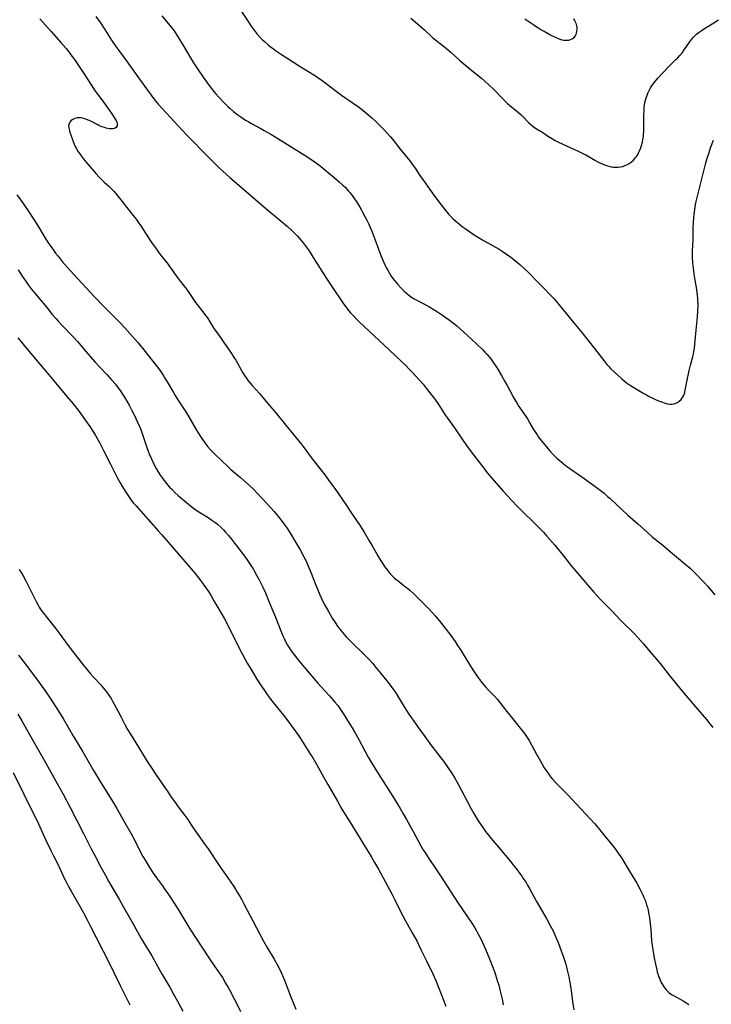
# Model space of a CAD drawing. Units: inches. Extents: x 2022795 to 2028218, y 236882 to 242288.
# Drawn here: x 2023115 to 2023308, y 237930 to 238205 of the extents above; entities that cross this region are included whole.
import ezdxf

# ---------------------------------------------------------------- set-up
doc = ezdxf.new("R2010")
doc.units = ezdxf.units.IN
doc.header["$MEASUREMENT"] = 0
doc.layers.add('c_35_T12S_R17E', color=48, linetype='Continuous')

msp = doc.modelspace()

# ---------------------------------------------------------------- linework, layer by layer
at = {"layer": 'c_35_T12S_R17E'}
for points in [[(2023120.37, 238205.1, 1026), (2023123.51, 238201.53, 1026), (2023126.27, 238198.46, 1026), (2023127.71, 238196.77, 1026), (2023128.47, 238195.83, 1026), (2023129.04, 238195.08, 1026), (2023130.02, 238193.71, 1026), (2023131.39, 238191.73, 1026), (2023132.49, 238190.08, 1026), (2023134.88, 238186.39, 1026), (2023135.68, 238185.21, 1026), (2023138.24, 238181.72, 1026), (2023140.48, 238178.55, 1026), (2023141.15, 238177.54, 1026), (2023141.41, 238177.09, 1026), (2023141.64, 238176.66, 1026), (2023141.84, 238176.23, 1026), (2023141.97, 238175.83, 1026), (2023141.98, 238175.25, 1026), (2023141.65, 238174.76, 1026), (2023141.21, 238174.51, 1026), (2023140.77, 238174.4, 1026), (2023140.27, 238174.37, 1026), (2023139.81, 238174.4, 1026), (2023139.33, 238174.47, 1026), (2023138.87, 238174.57, 1026), (2023138.4, 238174.71, 1026), (2023137.67, 238174.96, 1026), (2023136.8, 238175.33, 1026), (2023136.38, 238175.54, 1026), (2023134.8, 238176.4, 1026), (2023134.19, 238176.7, 1026), (2023133.4, 238177.02, 1026), (2023132.64, 238177.27, 1026), (2023131.91, 238177.44, 1026), (2023131.49, 238177.48, 1026), (2023131.09, 238177.49, 1026), (2023130.76, 238177.45, 1026), (2023130.13, 238177.28, 1026), (2023129.56, 238177.01, 1026), (2023129.08, 238176.66, 1026), (2023128.75, 238176.28, 1026), (2023128.52, 238175.83, 1026), (2023128.41, 238175.22, 1026), (2023128.44, 238174.67, 1026), (2023128.52, 238174.27, 1026), (2023128.63, 238173.86, 1026), (2023128.78, 238173.43, 1026), (2023129.71, 238170.82, 1026), (2023129.99, 238170.1, 1026), (2023130.27, 238169.46, 1026), (2023130.5, 238169.01, 1026), (2023130.74, 238168.57, 1026), (2023131.12, 238167.96, 1026), (2023131.52, 238167.36, 1026), (2023131.91, 238166.82, 1026), (2023132.77, 238165.72, 1026), (2023133.77, 238164.52, 1026), (2023136.02, 238161.89, 1026), (2023136.92, 238160.86, 1026), (2023137.66, 238160.1, 1026), (2023138.36, 238159.44, 1026), (2023139.62, 238158.32, 1026), (2023140.18, 238157.81, 1026), (2023141, 238156.96, 1026), (2023141.53, 238156.38, 1026), (2023142.63, 238155.05, 1026), (2023144.67, 238152.42, 1026), (2023146.83, 238149.73, 1026), (2023147.31, 238149.12, 1026), (2023148.04, 238148.07, 1026), (2023148.56, 238147.29, 1026), (2023151.41, 238142.95, 1026), (2023152.15, 238141.88, 1026), (2023152.91, 238140.81, 1026), (2023153.72, 238139.69, 1026), (2023154.37, 238138.84, 1026), (2023155.99, 238136.8, 1026), (2023156.61, 238135.97, 1026), (2023157.23, 238135.08, 1026), (2023157.99, 238133.94, 1026), (2023158.72, 238132.92, 1026), (2023159.25, 238132.23, 1026), (2023160.7, 238130.46, 1026), (2023161.06, 238129.99, 1026), (2023161.6, 238129.22, 1026), (2023162.86, 238127.29, 1026), (2023163.57, 238126.27, 1026), (2023164.57, 238124.91, 1026), (2023166.14, 238122.93, 1026), (2023166.66, 238122.25, 1026), (2023167.15, 238121.57, 1026), (2023167.88, 238120.47, 1026), (2023168.89, 238118.82, 1026), (2023169.49, 238117.9, 1026), (2023170.12, 238117, 1026), (2023172.79, 238113.24, 1026), (2023173.89, 238111.64, 1026), (2023174.65, 238110.45, 1026), (2023175.06, 238109.78, 1026), (2023177.07, 238106.28, 1026), (2023177.55, 238105.52, 1026), (2023178.05, 238104.77, 1026), (2023178.58, 238104.02, 1026), (2023179.09, 238103.35, 1026), (2023179.65, 238102.69, 1026), (2023181.69, 238100.46, 1026), (2023182.62, 238099.39, 1026), (2023183.96, 238097.75, 1026), (2023186.27, 238095.04, 1026), (2023189, 238091.76, 1026), (2023191.97, 238088.14, 1026), (2023193.59, 238086.07, 1026), (2023196.42, 238082.27, 1026), (2023198.57, 238079.56, 1026), (2023199.94, 238077.78, 1026), (2023200.82, 238076.59, 1026), (2023202.91, 238073.69, 1026), (2023203.77, 238072.47, 1026), (2023205.77, 238069.49, 1026), (2023207.41, 238067.11, 1026), (2023209.78, 238063.49, 1026), (2023210.91, 238061.72, 1026), (2023212.34, 238059.37, 1026), (2023213.09, 238058.1, 1026), (2023214.78, 238055.16, 1026), (2023215.44, 238054.07, 1026), (2023216.16, 238052.92, 1026), (2023216.64, 238052.2, 1026), (2023217.4, 238051.14, 1026), (2023217.83, 238050.58, 1026), (2023218.29, 238050.05, 1026), (2023218.77, 238049.54, 1026), (2023219.29, 238049.05, 1026), (2023219.83, 238048.59, 1026), (2023220.38, 238048.14, 1026), (2023222.11, 238046.81, 1026), (2023223.1, 238046, 1026), (2023223.73, 238045.47, 1026), (2023224.8, 238044.51, 1026), (2023226.24, 238043.14, 1026), (2023227.82, 238041.55, 1026), (2023229.06, 238040.22, 1026), (2023230.77, 238038.36, 1026), (2023231.85, 238037.09, 1026), (2023232.5, 238036.26, 1026), (2023235.11, 238032.87, 1026), (2023236.32, 238031.19, 1026), (2023237.03, 238030.13, 1026), (2023237.54, 238029.33, 1026), (2023241.13, 238023.57, 1026), (2023242.22, 238021.95, 1026), (2023243.46, 238020.24, 1026), (2023244.18, 238019.32, 1026), (2023244.81, 238018.56, 1026), (2023245.59, 238017.72, 1026), (2023246.87, 238016.45, 1026), (2023247.45, 238015.84, 1026), (2023248.12, 238015.06, 1026), (2023250.41, 238012.12, 1026), (2023253.07, 238008.84, 1026), (2023254.89, 238006.56, 1026), (2023255.7, 238005.52, 1026), (2023256.27, 238004.73, 1026), (2023256.79, 238003.92, 1026), (2023257.12, 238003.37, 1026), (2023259.04, 237999.74, 1026), (2023260.41, 237997.32, 1026), (2023261.23, 237995.95, 1026), (2023261.67, 237995.27, 1026), (2023262.45, 237994.16, 1026), (2023262.99, 237993.47, 1026), (2023263.55, 237992.8, 1026), (2023264.62, 237991.62, 1026), (2023266.73, 237989.49, 1026), (2023267.66, 237988.51, 1026), (2023274.01, 237981.77, 1026), (2023275.27, 237980.4, 1026), (2023276.3, 237979.18, 1026), (2023278.14, 237976.86, 1026), (2023280.34, 237974.17, 1026), (2023281.29, 237972.95, 1026), (2023282.07, 237971.88, 1026), (2023282.94, 237970.56, 1026), (2023284.3, 237968.36, 1026), (2023285.9, 237965.73, 1026), (2023287.07, 237963.72, 1026), (2023287.9, 237962.18, 1026), (2023288.73, 237960.54, 1026), (2023289.06, 237959.8, 1026), (2023289.35, 237959.06, 1026), (2023289.57, 237958.43, 1026), (2023289.8, 237957.7, 1026), (2023290.01, 237956.96, 1026), (2023290.19, 237956.22, 1026), (2023290.44, 237954.93, 1026), (2023290.56, 237954.21, 1026), (2023290.72, 237953.16, 1026), (2023290.87, 237951.8, 1026), (2023290.96, 237950.83, 1026), (2023291.19, 237947.68, 1026), (2023291.34, 237946.37, 1026), (2023291.52, 237945.23, 1026), (2023291.84, 237943.4, 1026), (2023292.26, 237941.12, 1026), (2023292.61, 237939.58, 1026), (2023292.78, 237938.92, 1026), (2023293, 237938.19, 1026), (2023293.15, 237937.74, 1026), (2023293.35, 237937.21, 1026), (2023293.58, 237936.68, 1026), (2023293.8, 237936.21, 1026), (2023294.05, 237935.75, 1026), (2023294.29, 237935.33, 1026), (2023294.72, 237934.68, 1026), (2023295.2, 237934.08, 1026), (2023295.66, 237933.59, 1026), (2023296.12, 237933.17, 1026), (2023296.75, 237932.69, 1026), (2023297.46, 237932.27, 1026), (2023299.16, 237931.39, 1026), (2023299.97, 237930.92, 1026), (2023300.77, 237930.42, 1026), (2023301.57, 237929.89, 1026)], [(2023136.05, 238205.75, 1024), (2023137.32, 238203.95, 1024), (2023138.51, 238202.14, 1024), (2023140.42, 238199.13, 1024), (2023141.62, 238197.35, 1024), (2023142.42, 238196.24, 1024), (2023144.77, 238193.09, 1024), (2023147.73, 238188.86, 1024), (2023148.91, 238187.19, 1024), (2023150.41, 238185.17, 1024), (2023152.51, 238182.41, 1024), (2023153.43, 238181.29, 1024), (2023154.43, 238180.17, 1024), (2023156.81, 238177.58, 1024), (2023158.96, 238175.2, 1024), (2023161.44, 238172.59, 1024), (2023167.45, 238166.44, 1024), (2023169.08, 238164.84, 1024), (2023170.46, 238163.52, 1024), (2023171.48, 238162.57, 1024), (2023173.41, 238160.83, 1024), (2023175.89, 238158.65, 1024), (2023180.72, 238154.55, 1024), (2023184.02, 238151.71, 1024), (2023187.76, 238148.61, 1024), (2023189.51, 238147.12, 1024), (2023190.65, 238146.08, 1024), (2023191.32, 238145.44, 1024), (2023192.34, 238144.38, 1024), (2023192.94, 238143.7, 1024), (2023193.87, 238142.57, 1024), (2023194.73, 238141.44, 1024), (2023195.53, 238140.3, 1024), (2023196.72, 238138.47, 1024), (2023200.45, 238132.56, 1024), (2023202.98, 238128.71, 1024), (2023204.02, 238127.15, 1024), (2023205.17, 238125.49, 1024), (2023206.05, 238124.3, 1024), (2023206.56, 238123.67, 1024), (2023207.11, 238123.03, 1024), (2023207.67, 238122.41, 1024), (2023208.82, 238121.22, 1024), (2023209.44, 238120.61, 1024), (2023217.87, 238112.67, 1024), (2023221.37, 238109.42, 1024), (2023222.36, 238108.45, 1024), (2023223.71, 238107.09, 1024), (2023224.38, 238106.4, 1024), (2023225.29, 238105.42, 1024), (2023226.39, 238104.19, 1024), (2023227.37, 238103.06, 1024), (2023228.26, 238101.99, 1024), (2023229.21, 238100.8, 1024), (2023230.35, 238099.28, 1024), (2023231.55, 238097.58, 1024), (2023233.5, 238094.64, 1024), (2023234.23, 238093.57, 1024), (2023236.11, 238090.87, 1024), (2023238.26, 238087.73, 1024), (2023239.48, 238086, 1024), (2023240.57, 238084.53, 1024), (2023242.39, 238082.17, 1024), (2023244.59, 238079.24, 1024), (2023245, 238078.73, 1024), (2023245.93, 238077.62, 1024), (2023249.77, 238073.21, 1024), (2023251, 238071.86, 1024), (2023252.02, 238070.77, 1024), (2023253.97, 238068.75, 1024), (2023259.51, 238063.27, 1024), (2023260.98, 238061.74, 1024), (2023261.98, 238060.64, 1024), (2023264.13, 238058.16, 1024), (2023265.77, 238056.21, 1024), (2023266.63, 238055.12, 1024), (2023268.86, 238052.24, 1024), (2023270, 238050.85, 1024), (2023273.27, 238047.02, 1024), (2023275.08, 238044.99, 1024), (2023276.78, 238043.18, 1024), (2023280.15, 238039.69, 1024), (2023282.43, 238037.29, 1024), (2023283.48, 238036.24, 1024), (2023285.73, 238034.06, 1024), (2023286.51, 238033.27, 1024), (2023287.39, 238032.32, 1024), (2023288.87, 238030.65, 1024), (2023289.87, 238029.51, 1024), (2023290.74, 238028.49, 1024), (2023293.56, 238025.11, 1024), (2023296.13, 238021.87, 1024), (2023299.82, 238017.3, 1024), (2023302.9, 238013.63, 1024), (2023305.31, 238010.88, 1024), (2023306.51, 238009.45, 1024), (2023307.45, 238008.27, 1024), (2023308.27, 238007.22, 1024)], [(2023154.48, 238205.95, 1022), (2023157.16, 238202.68, 1022), (2023157.88, 238201.72, 1022), (2023158.65, 238200.55, 1022), (2023160.59, 238197.35, 1022), (2023162.45, 238194.17, 1022), (2023163.29, 238192.79, 1022), (2023164.4, 238191.11, 1022), (2023166.01, 238188.76, 1022), (2023167.18, 238187.13, 1022), (2023167.97, 238186.06, 1022), (2023169, 238184.77, 1022), (2023169.44, 238184.25, 1022), (2023170.39, 238183.2, 1022), (2023171.87, 238181.66, 1022), (2023172.89, 238180.64, 1022), (2023173.48, 238180.09, 1022), (2023174.47, 238179.24, 1022), (2023175.69, 238178.28, 1022), (2023176.51, 238177.7, 1022), (2023177.17, 238177.26, 1022), (2023177.84, 238176.83, 1022), (2023178.7, 238176.32, 1022), (2023179.44, 238175.9, 1022), (2023181.87, 238174.58, 1022), (2023183.05, 238173.92, 1022), (2023184.83, 238172.89, 1022), (2023186.09, 238172.14, 1022), (2023193.73, 238167.43, 1022), (2023194.94, 238166.66, 1022), (2023196.71, 238165.45, 1022), (2023197.92, 238164.57, 1022), (2023199.09, 238163.67, 1022), (2023200.46, 238162.56, 1022), (2023202.49, 238160.85, 1022), (2023203.99, 238159.55, 1022), (2023204.93, 238158.69, 1022), (2023205.59, 238158.05, 1022), (2023206.23, 238157.39, 1022), (2023206.59, 238156.99, 1022), (2023207.02, 238156.48, 1022), (2023207.75, 238155.52, 1022), (2023208.23, 238154.85, 1022), (2023208.69, 238154.16, 1022), (2023209.45, 238152.94, 1022), (2023210.09, 238151.86, 1022), (2023210.51, 238151.14, 1022), (2023211.15, 238149.93, 1022), (2023211.66, 238148.89, 1022), (2023212.13, 238147.91, 1022), (2023212.71, 238146.61, 1022), (2023213.04, 238145.83, 1022), (2023213.91, 238143.61, 1022), (2023215.62, 238138.98, 1022), (2023216.13, 238137.7, 1022), (2023216.4, 238137.07, 1022), (2023216.79, 238136.23, 1022), (2023217.08, 238135.65, 1022), (2023217.72, 238134.5, 1022), (2023218.08, 238133.91, 1022), (2023218.51, 238133.24, 1022), (2023218.95, 238132.62, 1022), (2023219.36, 238132.07, 1022), (2023220.32, 238130.89, 1022), (2023221.18, 238129.94, 1022), (2023221.54, 238129.58, 1022), (2023222.12, 238129.04, 1022), (2023222.72, 238128.52, 1022), (2023223.44, 238127.95, 1022), (2023224.19, 238127.42, 1022), (2023224.92, 238126.95, 1022), (2023225.64, 238126.53, 1022), (2023228.96, 238124.73, 1022), (2023230.16, 238124.04, 1022), (2023231.37, 238123.29, 1022), (2023232.78, 238122.33, 1022), (2023234.36, 238121.21, 1022), (2023235.58, 238120.32, 1022), (2023236.27, 238119.8, 1022), (2023236.76, 238119.39, 1022), (2023237.71, 238118.57, 1022), (2023240.86, 238115.66, 1022), (2023244.05, 238112.63, 1022), (2023244.65, 238112.04, 1022), (2023245.19, 238111.47, 1022), (2023245.77, 238110.81, 1022), (2023246.32, 238110.12, 1022), (2023246.7, 238109.6, 1022), (2023247.06, 238109.08, 1022), (2023248.03, 238107.57, 1022), (2023249.26, 238105.54, 1022), (2023250.25, 238103.85, 1022), (2023250.88, 238102.69, 1022), (2023252.15, 238100.26, 1022), (2023252.57, 238099.5, 1022), (2023253.53, 238097.86, 1022), (2023254.15, 238096.86, 1022), (2023254.57, 238096.21, 1022), (2023256.13, 238093.95, 1022), (2023256.52, 238093.36, 1022), (2023257.21, 238092.21, 1022), (2023258.24, 238090.44, 1022), (2023258.82, 238089.5, 1022), (2023259.21, 238088.91, 1022), (2023259.61, 238088.33, 1022), (2023260.42, 238087.28, 1022), (2023262.19, 238085.14, 1022), (2023262.75, 238084.49, 1022), (2023263.53, 238083.64, 1022), (2023264.2, 238082.96, 1022), (2023264.94, 238082.26, 1022), (2023265.76, 238081.55, 1022), (2023266.52, 238080.92, 1022), (2023267.46, 238080.22, 1022), (2023271.71, 238077.17, 1022), (2023275.35, 238074.62, 1022), (2023276.82, 238073.52, 1022), (2023277.9, 238072.64, 1022), (2023278.89, 238071.76, 1022), (2023279.48, 238071.23, 1022), (2023284.53, 238066.52, 1022), (2023287.32, 238064.08, 1022), (2023289.93, 238061.72, 1022), (2023291.39, 238060.48, 1022), (2023294.28, 238058.13, 1022), (2023297.06, 238055.81, 1022), (2023300.91, 238052.57, 1022), (2023301.93, 238051.67, 1022), (2023302.88, 238050.78, 1022), (2023303.46, 238050.21, 1022), (2023305.89, 238047.71, 1022), (2023306.88, 238046.62, 1022), (2023308.82, 238044.31, 1022)], [(2023176.53, 238207.41, 1020), (2023178.54, 238204.31, 1020), (2023179.51, 238202.86, 1020), (2023179.95, 238202.25, 1020), (2023180.51, 238201.52, 1020), (2023181.09, 238200.82, 1020), (2023182.02, 238199.8, 1020), (2023182.56, 238199.26, 1020), (2023183.06, 238198.78, 1020), (2023184.09, 238197.87, 1020), (2023184.79, 238197.3, 1020), (2023185.5, 238196.76, 1020), (2023186.19, 238196.26, 1020), (2023187.59, 238195.32, 1020), (2023191.19, 238192.96, 1020), (2023193.03, 238191.8, 1020), (2023197.33, 238189.14, 1020), (2023197.97, 238188.73, 1020), (2023199.17, 238187.9, 1020), (2023200.68, 238186.78, 1020), (2023202.77, 238185.16, 1020), (2023203.83, 238184.35, 1020), (2023204.63, 238183.78, 1020), (2023207.87, 238181.56, 1020), (2023209.36, 238180.49, 1020), (2023210.05, 238179.98, 1020), (2023211.25, 238179.02, 1020), (2023212.29, 238178.14, 1020), (2023213.04, 238177.47, 1020), (2023214.42, 238176.19, 1020), (2023215.41, 238175.23, 1020), (2023216.44, 238174.18, 1020), (2023217.3, 238173.24, 1020), (2023218.25, 238172.15, 1020), (2023218.82, 238171.46, 1020), (2023221, 238168.74, 1020), (2023222.76, 238166.6, 1020), (2023223.67, 238165.44, 1020), (2023224.62, 238164.16, 1020), (2023225.34, 238163.11, 1020), (2023226.5, 238161.37, 1020), (2023227.49, 238159.92, 1020), (2023230.42, 238155.85, 1020), (2023232.42, 238153.18, 1020), (2023233.73, 238151.48, 1020), (2023234.51, 238150.55, 1020), (2023235.13, 238149.88, 1020), (2023235.8, 238149.23, 1020), (2023236.49, 238148.61, 1020), (2023237, 238148.18, 1020), (2023237.66, 238147.64, 1020), (2023238.34, 238147.12, 1020), (2023239.38, 238146.37, 1020), (2023241.1, 238145.18, 1020), (2023242.43, 238144.31, 1020), (2023244.28, 238143.19, 1020), (2023245.47, 238142.51, 1020), (2023247.62, 238141.32, 1020), (2023248.31, 238140.92, 1020), (2023249.47, 238140.2, 1020), (2023250.63, 238139.42, 1020), (2023251.85, 238138.52, 1020), (2023253.14, 238137.49, 1020), (2023254.35, 238136.48, 1020), (2023255.48, 238135.48, 1020), (2023256.78, 238134.22, 1020), (2023259.11, 238131.87, 1020), (2023261.47, 238129.52, 1020), (2023262.72, 238128.23, 1020), (2023263.83, 238127.05, 1020), (2023264.41, 238126.39, 1020), (2023265.66, 238124.89, 1020), (2023268.59, 238121.25, 1020), (2023270.79, 238118.61, 1020), (2023271.72, 238117.47, 1020), (2023275.29, 238113.01, 1020), (2023277.83, 238109.67, 1020), (2023278.68, 238108.62, 1020), (2023279.21, 238108.04, 1020), (2023279.75, 238107.49, 1020), (2023282.88, 238104.59, 1020), (2023283.54, 238104.01, 1020), (2023284.22, 238103.46, 1020), (2023285.04, 238102.89, 1020), (2023285.77, 238102.44, 1020), (2023289.06, 238100.47, 1020), (2023289.76, 238100.07, 1020), (2023290.55, 238099.64, 1020), (2023291.31, 238099.25, 1020), (2023292.31, 238098.79, 1020), (2023292.89, 238098.54, 1020), (2023293.91, 238098.12, 1020), (2023294.98, 238097.75, 1020), (2023295.6, 238097.59, 1020), (2023296.18, 238097.5, 1020), (2023296.49, 238097.49, 1020), (2023296.86, 238097.5, 1020), (2023297.41, 238097.58, 1020), (2023297.93, 238097.75, 1020), (2023298.59, 238098.08, 1020), (2023298.9, 238098.3, 1020), (2023299.41, 238098.79, 1020), (2023299.84, 238099.37, 1020), (2023300.07, 238099.79, 1020), (2023300.26, 238100.24, 1020), (2023300.44, 238100.79, 1020), (2023300.58, 238101.37, 1020), (2023301.03, 238103.69, 1020), (2023301.71, 238106.91, 1020), (2023302.05, 238108.36, 1020), (2023302.67, 238110.7, 1020), (2023302.85, 238111.44, 1020), (2023303, 238112.2, 1020), (2023303.13, 238113.08, 1020), (2023303.26, 238114.23, 1020), (2023303.59, 238118.13, 1020), (2023303.97, 238121.86, 1020), (2023304.09, 238123.48, 1020), (2023304.16, 238125.22, 1020), (2023304.14, 238126.62, 1020), (2023304.11, 238127.13, 1020), (2023304.05, 238127.8, 1020), (2023303.82, 238129.47, 1020), (2023303.2, 238133.17, 1020), (2023302.97, 238134.76, 1020), (2023302.79, 238136.14, 1020), (2023302.68, 238137.09, 1020), (2023302.59, 238138.31, 1020), (2023302.57, 238139.37, 1020), (2023302.59, 238139.96, 1020), (2023302.73, 238142.22, 1020), (2023302.75, 238142.88, 1020), (2023302.77, 238145.43, 1020), (2023302.82, 238146.94, 1020), (2023302.89, 238148.17, 1020), (2023302.99, 238149.61, 1020), (2023303.08, 238150.55, 1020), (2023303.24, 238151.88, 1020), (2023303.47, 238153.26, 1020), (2023303.65, 238154.12, 1020), (2023303.82, 238154.83, 1020), (2023306.28, 238164.51, 1020), (2023306.72, 238166.14, 1020), (2023307.22, 238167.81, 1020), (2023307.66, 238169.09, 1020), (2023308.48, 238171.21, 1020)], [(2023223.99, 238205.26, 1018), (2023227.79, 238201.98, 1018), (2023230.01, 238199.91, 1018), (2023230.5, 238199.47, 1018), (2023230.93, 238199.12, 1018), (2023233.32, 238197.26, 1018), (2023234, 238196.71, 1018), (2023235.2, 238195.69, 1018), (2023237.54, 238193.59, 1018), (2023238.77, 238192.53, 1018), (2023240.98, 238190.7, 1018), (2023243.73, 238188.49, 1018), (2023244.63, 238187.7, 1018), (2023245.87, 238186.56, 1018), (2023246.86, 238185.6, 1018), (2023249.81, 238182.59, 1018), (2023250.99, 238181.42, 1018), (2023251.64, 238180.85, 1018), (2023253.59, 238179.27, 1018), (2023254.15, 238178.8, 1018), (2023254.63, 238178.37, 1018), (2023255.13, 238177.89, 1018), (2023256.81, 238176.17, 1018), (2023257.44, 238175.6, 1018), (2023258.13, 238175.05, 1018), (2023258.8, 238174.58, 1018), (2023260.79, 238173.31, 1018), (2023262.38, 238172.25, 1018), (2023263.54, 238171.54, 1018), (2023264.24, 238171.15, 1018), (2023264.96, 238170.78, 1018), (2023266.43, 238170.07, 1018), (2023270.68, 238168.16, 1018), (2023271.83, 238167.62, 1018), (2023272.8, 238167.11, 1018), (2023275.56, 238165.52, 1018), (2023276.18, 238165.19, 1018), (2023277.13, 238164.73, 1018), (2023277.87, 238164.41, 1018), (2023278.61, 238164.13, 1018), (2023279.2, 238163.96, 1018), (2023279.88, 238163.79, 1018), (2023280.56, 238163.68, 1018), (2023281.24, 238163.63, 1018), (2023281.55, 238163.63, 1018), (2023281.86, 238163.65, 1018), (2023282.51, 238163.73, 1018), (2023283.15, 238163.88, 1018), (2023283.76, 238164.09, 1018), (2023284.28, 238164.32, 1018), (2023284.9, 238164.67, 1018), (2023285.48, 238165.09, 1018), (2023286.09, 238165.63, 1018), (2023286.64, 238166.23, 1018), (2023286.98, 238166.69, 1018), (2023287.33, 238167.24, 1018), (2023287.65, 238167.82, 1018), (2023287.92, 238168.43, 1018), (2023288.17, 238169.09, 1018), (2023288.37, 238169.71, 1018), (2023288.63, 238170.69, 1018), (2023288.78, 238171.39, 1018), (2023288.89, 238172.1, 1018), (2023288.95, 238172.7, 1018), (2023289.01, 238173.78, 1018), (2023289.04, 238175.1, 1018), (2023289.04, 238178.12, 1018), (2023289.08, 238179.62, 1018), (2023289.13, 238180.36, 1018), (2023289.21, 238181.09, 1018), (2023289.32, 238181.73, 1018), (2023289.46, 238182.37, 1018), (2023289.65, 238183.01, 1018), (2023289.82, 238183.52, 1018), (2023290.01, 238184.02, 1018), (2023290.23, 238184.51, 1018), (2023290.61, 238185.26, 1018), (2023290.92, 238185.81, 1018), (2023291.26, 238186.34, 1018), (2023291.74, 238187.03, 1018), (2023292.12, 238187.54, 1018), (2023292.94, 238188.52, 1018), (2023294.4, 238190.13, 1018), (2023295.89, 238191.65, 1018), (2023298, 238193.7, 1018), (2023298.41, 238194.12, 1018), (2023299.06, 238194.83, 1018), (2023299.77, 238195.7, 1018), (2023300.27, 238196.39, 1018), (2023301.74, 238198.54, 1018), (2023302.32, 238199.31, 1018), (2023302.76, 238199.83, 1018), (2023303.23, 238200.33, 1018), (2023303.74, 238200.8, 1018), (2023304.49, 238201.4, 1018), (2023305.28, 238201.95, 1018), (2023306.21, 238202.55, 1018), (2023307.37, 238203.27, 1018), (2023309.9, 238204.82, 1018)], [(2023269.42, 238205.04, 1018), (2023269.64, 238204.66, 1018), (2023269.84, 238204.26, 1018), (2023270, 238203.84, 1018), (2023270.2, 238203.13, 1018), (2023270.28, 238202.6, 1018), (2023270.3, 238202.07, 1018), (2023270.25, 238201.57, 1018), (2023270.14, 238201.08, 1018), (2023270.01, 238200.71, 1018), (2023269.84, 238200.36, 1018), (2023269.46, 238199.83, 1018), (2023269.25, 238199.63, 1018), (2023268.96, 238199.43, 1018), (2023268.48, 238199.2, 1018), (2023267.95, 238199.06, 1018), (2023267.38, 238199.02, 1018), (2023266.72, 238199.06, 1018), (2023266.21, 238199.17, 1018), (2023265.65, 238199.35, 1018), (2023265.03, 238199.59, 1018), (2023264.4, 238199.87, 1018), (2023262.99, 238200.55, 1018), (2023261.16, 238201.51, 1018), (2023259.97, 238202.19, 1018), (2023259.25, 238202.64, 1018), (2023258.54, 238203.1, 1018), (2023255.79, 238204.96, 1018)], [(2023113.93, 238155.98, 1028), (2023114.85, 238154.71, 1028), (2023116.08, 238152.94, 1028), (2023117.28, 238151.18, 1028), (2023118.53, 238149.31, 1028), (2023119.7, 238147.46, 1028), (2023122.06, 238143.56, 1028), (2023122.91, 238142.25, 1028), (2023123.99, 238140.74, 1028), (2023124.76, 238139.69, 1028), (2023125.46, 238138.79, 1028), (2023126.61, 238137.36, 1028), (2023127.99, 238135.74, 1028), (2023129.84, 238133.67, 1028), (2023135.54, 238127.55, 1028), (2023138.11, 238124.86, 1028), (2023141.87, 238121.15, 1028), (2023142.99, 238120.02, 1028), (2023144.09, 238118.85, 1028), (2023145.51, 238117.26, 1028), (2023147.8, 238114.6, 1028), (2023149.8, 238112.19, 1028), (2023151.46, 238110.1, 1028), (2023153.56, 238107.32, 1028), (2023154.02, 238106.69, 1028), (2023154.79, 238105.58, 1028), (2023155.31, 238104.78, 1028), (2023155.95, 238103.73, 1028), (2023157.65, 238100.8, 1028), (2023158.19, 238099.91, 1028), (2023158.94, 238098.71, 1028), (2023160.91, 238095.67, 1028), (2023161.67, 238094.45, 1028), (2023164.15, 238090.23, 1028), (2023165.04, 238088.77, 1028), (2023165.81, 238087.59, 1028), (2023166.24, 238086.97, 1028), (2023166.75, 238086.29, 1028), (2023167.28, 238085.63, 1028), (2023168.07, 238084.74, 1028), (2023169.02, 238083.76, 1028), (2023171.39, 238081.45, 1028), (2023172.54, 238080.36, 1028), (2023173.71, 238079.3, 1028), (2023176.39, 238077.05, 1028), (2023177.99, 238075.67, 1028), (2023178.9, 238074.83, 1028), (2023180, 238073.75, 1028), (2023181.02, 238072.68, 1028), (2023183.85, 238069.68, 1028), (2023184.9, 238068.53, 1028), (2023185.78, 238067.53, 1028), (2023186.62, 238066.55, 1028), (2023187.75, 238065.15, 1028), (2023188.53, 238064.1, 1028), (2023189.3, 238063.01, 1028), (2023190.48, 238061.18, 1028), (2023191.7, 238059.17, 1028), (2023193.06, 238056.81, 1028), (2023194.1, 238054.89, 1028), (2023194.7, 238053.67, 1028), (2023195.41, 238052.11, 1028), (2023195.97, 238050.75, 1028), (2023197.44, 238046.97, 1028), (2023197.96, 238045.66, 1028), (2023198.56, 238044.26, 1028), (2023199.03, 238043.22, 1028), (2023199.52, 238042.23, 1028), (2023199.95, 238041.4, 1028), (2023200.96, 238039.58, 1028), (2023202.02, 238037.79, 1028), (2023202.82, 238036.55, 1028), (2023203.5, 238035.56, 1028), (2023204.07, 238034.8, 1028), (2023204.95, 238033.69, 1028), (2023205.94, 238032.56, 1028), (2023206.84, 238031.6, 1028), (2023207.75, 238030.67, 1028), (2023210.44, 238028.1, 1028), (2023211.39, 238027.15, 1028), (2023212.32, 238026.19, 1028), (2023213.35, 238025.05, 1028), (2023214.22, 238024, 1028), (2023215.6, 238022.26, 1028), (2023217.23, 238020.28, 1028), (2023218.18, 238019.07, 1028), (2023218.69, 238018.38, 1028), (2023219.46, 238017.27, 1028), (2023219.83, 238016.7, 1028), (2023221.78, 238013.49, 1028), (2023222.72, 238011.99, 1028), (2023223.42, 238010.94, 1028), (2023224.14, 238009.88, 1028), (2023226.08, 238007.17, 1028), (2023227.88, 238004.67, 1028), (2023229.7, 238002.11, 1028), (2023230.43, 238001.13, 1028), (2023232.32, 237998.79, 1028), (2023233.06, 237997.82, 1028), (2023234.32, 237996.06, 1028), (2023235.51, 237994.3, 1028), (2023236.28, 237993.06, 1028), (2023237.11, 237991.61, 1028), (2023238.06, 237989.81, 1028), (2023239.75, 237986.45, 1028), (2023240.78, 237984.53, 1028), (2023241.55, 237983.18, 1028), (2023242.18, 237982.12, 1028), (2023242.76, 237981.19, 1028), (2023243.39, 237980.23, 1028), (2023244.26, 237979, 1028), (2023244.85, 237978.2, 1028), (2023245.61, 237977.2, 1028), (2023246.37, 237976.25, 1028), (2023248.41, 237973.79, 1028), (2023251.87, 237969.68, 1028), (2023252.74, 237968.61, 1028), (2023253.67, 237967.44, 1028), (2023254.32, 237966.58, 1028), (2023254.94, 237965.72, 1028), (2023255.37, 237965.08, 1028), (2023256.12, 237963.91, 1028), (2023256.53, 237963.22, 1028), (2023257.16, 237962.13, 1028), (2023258.32, 237960, 1028), (2023259.06, 237958.68, 1028), (2023261.92, 237953.73, 1028), (2023263, 237951.75, 1028), (2023263.66, 237950.44, 1028), (2023264.38, 237948.86, 1028), (2023265.1, 237947.16, 1028), (2023265.98, 237944.91, 1028), (2023266.59, 237943.13, 1028), (2023267.2, 237941.15, 1028), (2023267.65, 237939.44, 1028), (2023268.08, 237937.57, 1028), (2023268.37, 237936.07, 1028), (2023268.63, 237934.44, 1028), (2023269.2, 237930.07, 1028), (2023269.43, 237928.43, 1028)], [(2023114.36, 238135, 1030), (2023115.42, 238133.25, 1030), (2023115.86, 238132.57, 1030), (2023116.51, 238131.62, 1030), (2023117.09, 238130.83, 1030), (2023117.97, 238129.68, 1030), (2023118.89, 238128.55, 1030), (2023122.3, 238124.49, 1030), (2023123.84, 238122.58, 1030), (2023124.92, 238121.29, 1030), (2023125.51, 238120.63, 1030), (2023126.66, 238119.4, 1030), (2023129.61, 238116.37, 1030), (2023130.88, 238115.01, 1030), (2023131.85, 238113.89, 1030), (2023133.81, 238111.55, 1030), (2023135.83, 238109.24, 1030), (2023137.05, 238107.92, 1030), (2023139.15, 238105.7, 1030), (2023140.4, 238104.32, 1030), (2023141.46, 238103.08, 1030), (2023141.87, 238102.57, 1030), (2023142.78, 238101.36, 1030), (2023143.5, 238100.3, 1030), (2023144.03, 238099.43, 1030), (2023144.64, 238098.37, 1030), (2023145.3, 238097.19, 1030), (2023146.06, 238095.76, 1030), (2023146.71, 238094.48, 1030), (2023147.67, 238092.46, 1030), (2023148.26, 238091.09, 1030), (2023148.53, 238090.4, 1030), (2023149.04, 238089.01, 1030), (2023150.38, 238085.16, 1030), (2023150.93, 238083.66, 1030), (2023151.52, 238082.2, 1030), (2023152.17, 238080.79, 1030), (2023152.83, 238079.53, 1030), (2023153.47, 238078.46, 1030), (2023153.97, 238077.7, 1030), (2023154.5, 238076.94, 1030), (2023155.02, 238076.24, 1030), (2023155.51, 238075.63, 1030), (2023156.06, 238074.99, 1030), (2023156.62, 238074.37, 1030), (2023157.19, 238073.77, 1030), (2023158.1, 238072.86, 1030), (2023159.04, 238071.98, 1030), (2023159.65, 238071.42, 1030), (2023161.28, 238070.05, 1030), (2023162.92, 238068.75, 1030), (2023164.04, 238067.94, 1030), (2023164.77, 238067.44, 1030), (2023167.33, 238065.87, 1030), (2023168.44, 238065.13, 1030), (2023169.21, 238064.56, 1030), (2023169.95, 238063.96, 1030), (2023170.97, 238063.05, 1030), (2023171.64, 238062.38, 1030), (2023172.22, 238061.76, 1030), (2023173.06, 238060.82, 1030), (2023173.9, 238059.81, 1030), (2023174.76, 238058.71, 1030), (2023176.1, 238056.94, 1030), (2023178.26, 238054.02, 1030), (2023179.32, 238052.47, 1030), (2023179.91, 238051.53, 1030), (2023180.25, 238050.94, 1030), (2023180.91, 238049.77, 1030), (2023181.64, 238048.41, 1030), (2023182, 238047.72, 1030), (2023182.63, 238046.44, 1030), (2023183.34, 238044.86, 1030), (2023184.45, 238042.22, 1030), (2023186.18, 238038, 1030), (2023187.66, 238034.18, 1030), (2023188.22, 238032.84, 1030), (2023188.57, 238032.07, 1030), (2023188.98, 238031.26, 1030), (2023189.56, 238030.22, 1030), (2023189.92, 238029.62, 1030), (2023190.37, 238028.92, 1030), (2023190.84, 238028.24, 1030), (2023191.47, 238027.38, 1030), (2023192.42, 238026.17, 1030), (2023193.26, 238025.15, 1030), (2023197.93, 238019.68, 1030), (2023198.81, 238018.69, 1030), (2023201.24, 238016.09, 1030), (2023202.21, 238014.98, 1030), (2023202.76, 238014.32, 1030), (2023203.54, 238013.33, 1030), (2023204.1, 238012.55, 1030), (2023205.23, 238010.87, 1030), (2023206.77, 238008.48, 1030), (2023207.57, 238007.15, 1030), (2023208.24, 238006.01, 1030), (2023209.42, 238003.88, 1030), (2023212.09, 237998.95, 1030), (2023212.89, 237997.55, 1030), (2023214.34, 237995.16, 1030), (2023215.45, 237993.37, 1030), (2023218.89, 237987.96, 1030), (2023220.95, 237984.6, 1030), (2023221.84, 237983.13, 1030), (2023222.76, 237981.52, 1030), (2023224.63, 237978.19, 1030), (2023226.75, 237974.23, 1030), (2023227.53, 237972.88, 1030), (2023227.84, 237972.38, 1030), (2023228.96, 237970.65, 1030), (2023230.75, 237968.05, 1030), (2023232.58, 237965.21, 1030), (2023234.98, 237961.61, 1030), (2023237.21, 237958.19, 1030), (2023240.95, 237952.62, 1030), (2023241.81, 237951.26, 1030), (2023242.3, 237950.44, 1030), (2023242.71, 237949.71, 1030), (2023243.47, 237948.24, 1030), (2023244.45, 237946.18, 1030), (2023245.32, 237944.21, 1030), (2023245.95, 237942.66, 1030), (2023246.79, 237940.48, 1030), (2023247.39, 237938.8, 1030), (2023248.1, 237936.63, 1030), (2023248.5, 237935.28, 1030), (2023248.95, 237933.59, 1030), (2023249.28, 237932.14, 1030), (2023249.51, 237931, 1030), (2023249.72, 237929.78, 1030)], [(2023114.26, 238116.01, 1032), (2023115.6, 238114.35, 1032), (2023118.35, 238111.12, 1032), (2023122.4, 238106.26, 1032), (2023125.18, 238102.92, 1032), (2023127.93, 238099.67, 1032), (2023129.67, 238097.58, 1032), (2023131.03, 238095.83, 1032), (2023132.25, 238094.18, 1032), (2023133.16, 238092.93, 1032), (2023134.31, 238091.24, 1032), (2023135.16, 238089.92, 1032), (2023135.88, 238088.74, 1032), (2023137.01, 238086.78, 1032), (2023137.71, 238085.51, 1032), (2023138.19, 238084.57, 1032), (2023140.07, 238080.75, 1032), (2023141.11, 238078.69, 1032), (2023142.09, 238076.83, 1032), (2023142.8, 238075.54, 1032), (2023143.44, 238074.45, 1032), (2023144.2, 238073.2, 1032), (2023145.1, 238071.84, 1032), (2023145.91, 238070.72, 1032), (2023146.56, 238069.9, 1032), (2023147.15, 238069.19, 1032), (2023153.41, 238062.18, 1032), (2023154.36, 238061.09, 1032), (2023156.19, 238058.93, 1032), (2023163.75, 238050.22, 1032), (2023164.7, 238049.05, 1032), (2023165.64, 238047.79, 1032), (2023166.29, 238046.87, 1032), (2023167.43, 238045.15, 1032), (2023168.19, 238043.95, 1032), (2023169, 238042.62, 1032), (2023171.83, 238037.71, 1032), (2023172.56, 238036.36, 1032), (2023172.98, 238035.56, 1032), (2023173.96, 238033.6, 1032), (2023175.57, 238030.29, 1032), (2023176.86, 238027.78, 1032), (2023177.63, 238026.37, 1032), (2023178.3, 238025.2, 1032), (2023179.06, 238023.93, 1032), (2023181, 238020.74, 1032), (2023182, 238019.17, 1032), (2023182.88, 238017.81, 1032), (2023183.64, 238016.68, 1032), (2023184.27, 238015.79, 1032), (2023185.05, 238014.75, 1032), (2023185.5, 238014.19, 1032), (2023188.37, 238010.67, 1032), (2023189.92, 238008.68, 1032), (2023191.04, 238007.16, 1032), (2023191.92, 238005.95, 1032), (2023192.79, 238004.68, 1032), (2023193.64, 238003.38, 1032), (2023195.97, 237999.73, 1032), (2023196.59, 237998.72, 1032), (2023197.36, 237997.43, 1032), (2023198.19, 237995.97, 1032), (2023199.69, 237993.26, 1032), (2023200.77, 237991.35, 1032), (2023203.44, 237986.67, 1032), (2023204.73, 237984.47, 1032), (2023207.36, 237980.17, 1032), (2023210.78, 237974.68, 1032), (2023212.87, 237971.17, 1032), (2023213.81, 237969.57, 1032), (2023214.9, 237967.65, 1032), (2023218.08, 237961.85, 1032), (2023218.75, 237960.6, 1032), (2023219.51, 237959.13, 1032), (2023221.12, 237955.82, 1032), (2023221.84, 237954.43, 1032), (2023222.49, 237953.22, 1032), (2023224.37, 237949.9, 1032), (2023225.6, 237947.63, 1032), (2023226.1, 237946.65, 1032), (2023226.8, 237945.25, 1032), (2023228.33, 237942.05, 1032), (2023230.1, 237938.41, 1032), (2023230.91, 237936.62, 1032), (2023231.79, 237934.48, 1032), (2023232.45, 237932.75, 1032), (2023233.7, 237929.38, 1032)], [(2023114.64, 238051.43, 1034), (2023115.01, 238050.82, 1034), (2023115.61, 238049.76, 1034), (2023116.37, 238048.34, 1034), (2023117.48, 238046.15, 1034), (2023119.34, 238042.41, 1034), (2023119.88, 238041.41, 1034), (2023120.2, 238040.86, 1034), (2023120.51, 238040.37, 1034), (2023120.95, 238039.73, 1034), (2023121.4, 238039.11, 1034), (2023122.41, 238037.81, 1034), (2023124.63, 238035.04, 1034), (2023125.23, 238034.28, 1034), (2023128.82, 238029.38, 1034), (2023132.1, 238025.18, 1034), (2023133.67, 238023.23, 1034), (2023134.55, 238022.19, 1034), (2023135.46, 238021.17, 1034), (2023137.37, 238019.1, 1034), (2023138.45, 238017.86, 1034), (2023139.3, 238016.77, 1034), (2023139.85, 238015.99, 1034), (2023140.25, 238015.35, 1034), (2023140.68, 238014.61, 1034), (2023142.15, 238011.91, 1034), (2023143.09, 238010.11, 1034), (2023144.2, 238007.87, 1034), (2023144.87, 238006.65, 1034), (2023145.65, 238005.39, 1034), (2023147.95, 238001.74, 1034), (2023150.57, 237997.45, 1034), (2023151.54, 237995.92, 1034), (2023152.93, 237993.86, 1034), (2023154.64, 237991.43, 1034), (2023156.1, 237989.22, 1034), (2023157.07, 237987.82, 1034), (2023158.22, 237986.19, 1034), (2023159.03, 237985.08, 1034), (2023160.86, 237982.64, 1034), (2023161.68, 237981.51, 1034), (2023162.64, 237980.09, 1034), (2023163.78, 237978.33, 1034), (2023164.47, 237977.32, 1034), (2023166.3, 237974.81, 1034), (2023167.35, 237973.33, 1034), (2023170.46, 237968.7, 1034), (2023174.32, 237963.1, 1034), (2023174.97, 237962.11, 1034), (2023175.5, 237961.27, 1034), (2023176.3, 237959.92, 1034), (2023176.77, 237959.1, 1034), (2023177.43, 237957.83, 1034), (2023179.8, 237953.23, 1034), (2023182.86, 237947.58, 1034), (2023183.94, 237945.66, 1034), (2023185.78, 237942.55, 1034), (2023186.61, 237941.07, 1034), (2023187.18, 237939.99, 1034), (2023187.85, 237938.59, 1034), (2023188.31, 237937.54, 1034), (2023188.68, 237936.67, 1034), (2023190.4, 237932.23, 1034), (2023191.88, 237928.6, 1034)], [(2023114.45, 238027.46, 1036), (2023115.72, 238025.74, 1036), (2023119.76, 238020.4, 1036), (2023120.69, 238019.13, 1036), (2023121.38, 238018.14, 1036), (2023123.03, 238015.71, 1036), (2023125.76, 238011.49, 1036), (2023126.94, 238009.57, 1036), (2023129.78, 238004.71, 1036), (2023132.35, 238000.42, 1036), (2023135.34, 237995.21, 1036), (2023137.19, 237992.18, 1036), (2023140.72, 237986.5, 1036), (2023141.85, 237984.62, 1036), (2023144.04, 237980.81, 1036), (2023145.76, 237977.73, 1036), (2023146.77, 237975.84, 1036), (2023148.51, 237972.45, 1036), (2023149.17, 237971.24, 1036), (2023149.96, 237969.92, 1036), (2023151.03, 237968.17, 1036), (2023152.06, 237966.56, 1036), (2023152.96, 237965.24, 1036), (2023154.6, 237962.99, 1036), (2023155.28, 237962.04, 1036), (2023156.09, 237960.84, 1036), (2023158.02, 237957.93, 1036), (2023159.16, 237956.12, 1036), (2023161.12, 237952.84, 1036), (2023162.26, 237951.01, 1036), (2023167.52, 237942.92, 1036), (2023168.64, 237941.28, 1036), (2023170.3, 237938.97, 1036), (2023170.91, 237938.06, 1036), (2023171.34, 237937.4, 1036), (2023172.25, 237935.88, 1036), (2023172.94, 237934.67, 1036), (2023173.69, 237933.3, 1036), (2023174.3, 237932.16, 1036), (2023175.16, 237930.47, 1036), (2023176.41, 237927.9, 1036)], [(2023114.21, 238010.99, 1038), (2023115.34, 238009.12, 1038), (2023117.53, 238005.3, 1038), (2023119.7, 238001.4, 1038), (2023121.59, 237998.13, 1038), (2023124.41, 237993.11, 1038), (2023126.89, 237988.57, 1038), (2023128.84, 237984.9, 1038), (2023132.61, 237977.63, 1038), (2023134.75, 237973.35, 1038), (2023135.63, 237971.64, 1038), (2023137.4, 237968.25, 1038), (2023138.49, 237966.24, 1038), (2023139.56, 237964.31, 1038), (2023140.46, 237962.73, 1038), (2023142.6, 237959.13, 1038), (2023143.67, 237957.29, 1038), (2023146.12, 237952.85, 1038), (2023148.71, 237948.31, 1038), (2023149.52, 237946.95, 1038), (2023150.9, 237944.69, 1038), (2023151.63, 237943.44, 1038), (2023153.78, 237939.52, 1038), (2023154.51, 237938.23, 1038), (2023156.73, 237934.5, 1038), (2023157.72, 237932.8, 1038), (2023158.83, 237930.81, 1038), (2023160.32, 237928.06, 1038)], [(2023112.88, 237994.66, 1040), (2023115.86, 237988.57, 1040), (2023118.25, 237983.9, 1040), (2023119.6, 237981.18, 1040), (2023120.41, 237979.48, 1040), (2023122.09, 237975.78, 1040), (2023123.43, 237972.91, 1040), (2023124.27, 237971.2, 1040), (2023125.65, 237968.47, 1040), (2023127.2, 237965.2, 1040), (2023127.63, 237964.32, 1040), (2023128.48, 237962.68, 1040), (2023129.12, 237961.52, 1040), (2023131.63, 237957.14, 1040), (2023132.59, 237955.44, 1040), (2023133.53, 237953.71, 1040), (2023134.37, 237952.08, 1040), (2023136.04, 237948.77, 1040), (2023138.06, 237944.82, 1040), (2023139.91, 237941.15, 1040), (2023141.05, 237938.82, 1040), (2023142.78, 237935.19, 1040), (2023143.44, 237933.85, 1040), (2023145.48, 237929.81, 1040)]]:
    msp.add_polyline3d(points, dxfattribs=at)

doc.saveas('drawing.dxf')
